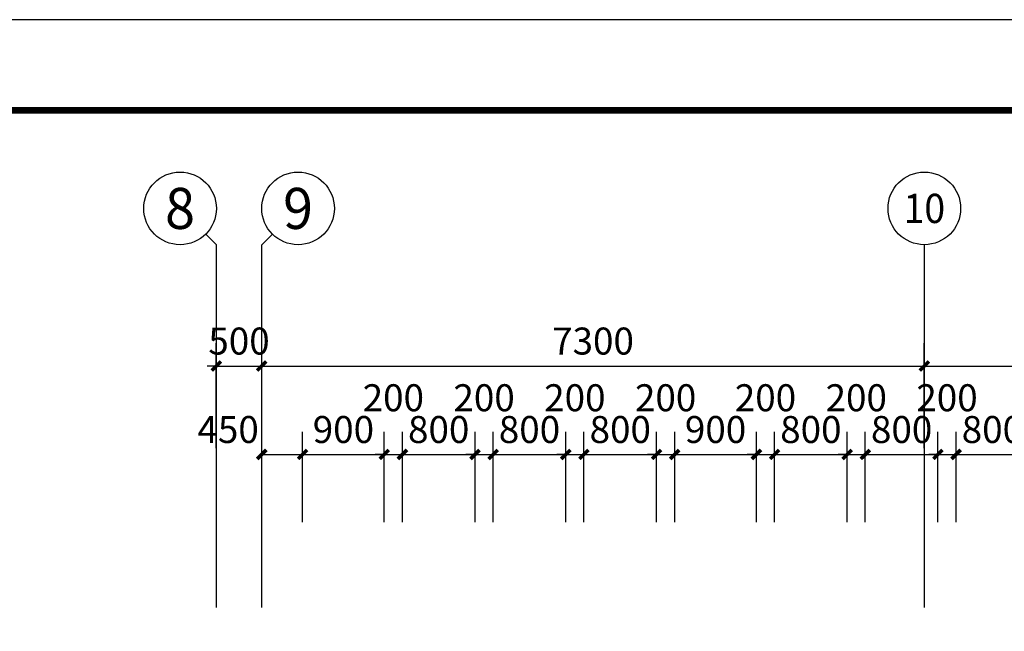
# Model space of a CAD drawing. Extents: x 212589 to 1237536, y 275567 to 575759.
# Drawn here: x 676357 to 687204, y 511153 to 517896 of the extents above; entities that cross this region are included whole.
import ezdxf
from ezdxf.enums import TextEntityAlignment as Align

# ---------------------------------------------------------------- set-up
doc = ezdxf.new("R2010")
doc.units = 0
doc.header["$LTSCALE"] = 1000
doc.header["$MEASUREMENT"] = 0
for name, color, linetype in [('AXIS', 3, 'Continuous'), ('AXIS_TEXT', 7, 'Continuous'), ('K', 130, 'Continuous'), ('PUB_DIM', 3, 'Continuous')]:
    doc.layers.add(name, color=color, linetype=linetype)
doc.styles.add('_TCH_AXIS', font='COMPLEX', dxfattribs={"bigfont": 'GBCBIG'})
doc.styles.add('_TCH_DIM_T3', font='SIMPLEX', dxfattribs={"width": 0.705882, "bigfont": 'GBCBIG'})
doc.styles.add('COMPLEX', font='COMPLEX')
doc.dimstyles.new('_TCH_ARCH&&100', dxfattribs={"dimtxt": 297.5, "dimasz": 100, "dimexe": 250, "dimexo": 300, "dimgap": 126.25, "dimtad": 1, "dimdec": 0, "dimzin": 0, "dimdsep": 46, "dimtxsty": '_TCH_DIM_T3', "dimblk": 'ARCHTICK', "dimcen": 0.09, "dimclrt": 7, "dimazin": 2, "dimtfac": 1, "dimtdec": 0, "dimtix": 1, "dimtmove": 2, "dimatfit": 3, "dimldrblk": 'ARCHTICK', "dimfxl": 100, "dimtolj": 1, "dimtzin": 0, "dimarcsym": 0})

# ---------------------------------------------------------------- blocks, each defined once
blk = doc.blocks.new('_ArchTick')
at = {"color": 0, "linetype": 'ByBlock', "const_width": 0.4}
blk.add_lwpolyline([(-0.5, -0.5), (0.5, 0.5)], dxfattribs=at)
blk = doc.blocks.new('*D704')
at = {"layer": 'Defpoints', "color": 0, "transparency": 16777216}
for p in [(679473, 513103), (679023, 512055), (679473, 512055)]:
    blk.add_point(p, dxfattribs=at)
at = {"layer": 'PUB_DIM', "color": 0, "lineweight": -2, "transparency": 16777216}
for p, q in [((679023, 512355), (679023, 513353)), ((679473, 512355), (679473, 513353)), ((679023, 513103), (679473, 513103))]:
    blk.add_line(p, q, dxfattribs=at)
at = {"layer": 'PUB_DIM', "color": 0, "lineweight": -2, "transparency": 16777216, "xscale": 100, "yscale": 100, "zscale": 100, "rotation": 180}
blk.add_blockref('_ArchTick', (679023, 513103), dxfattribs=at)
at = {"layer": 'PUB_DIM', "color": 0, "lineweight": -2, "transparency": 16777216, "xscale": 100, "yscale": 100, "zscale": 100}
blk.add_blockref('_ArchTick', (679473, 513103), dxfattribs=at)
at = {"layer": 'PUB_DIM', "color": 7, "transparency": 16777216, "insert": (678653, 513378), "char_height": 297.5, "attachment_point": 5, "style": '_TCH_DIM_T3'}
blk.add_mtext('\\A1;450', dxfattribs=at)
blk = doc.blocks.new('*D705')
at = {"layer": 'Defpoints', "color": 0, "transparency": 16777216}
for p in [(680373, 513103), (679473, 512055), (680373, 512055)]:
    blk.add_point(p, dxfattribs=at)
at = {"layer": 'PUB_DIM', "color": 0, "lineweight": -2, "transparency": 16777216}
for p, q in [((679473, 512355), (679473, 513353)), ((680373, 512355), (680373, 513353)), ((679473, 513103), (680373, 513103))]:
    blk.add_line(p, q, dxfattribs=at)
at = {"layer": 'PUB_DIM', "color": 0, "lineweight": -2, "transparency": 16777216, "xscale": 100, "yscale": 100, "zscale": 100, "rotation": 180}
blk.add_blockref('_ArchTick', (679473, 513103), dxfattribs=at)
at = {"layer": 'PUB_DIM', "color": 0, "lineweight": -2, "transparency": 16777216, "xscale": 100, "yscale": 100, "zscale": 100}
blk.add_blockref('_ArchTick', (680373, 513103), dxfattribs=at)
at = {"layer": 'PUB_DIM', "color": 7, "transparency": 16777216, "insert": (679923, 513378), "char_height": 297.5, "attachment_point": 5, "style": '_TCH_DIM_T3'}
blk.add_mtext('\\A1;900', dxfattribs=at)
blk = doc.blocks.new('*D706')
at = {"layer": 'Defpoints', "color": 0, "transparency": 16777216}
for p in [(680573, 513103), (680373, 512055), (680573, 512055)]:
    blk.add_point(p, dxfattribs=at)
at = {"layer": 'PUB_DIM', "color": 0, "lineweight": -2, "transparency": 16777216}
for p, q in [((680373, 512355), (680373, 513353)), ((680573, 512355), (680573, 513353)), ((680373, 513103), (680273, 513103)), ((680373, 513103), (680573, 513103)), ((680573, 513103), (680673, 513103))]:
    blk.add_line(p, q, dxfattribs=at)
at = {"layer": 'PUB_DIM', "color": 0, "lineweight": -2, "transparency": 16777216, "xscale": 100, "yscale": 100, "zscale": 100}
blk.add_blockref('_ArchTick', (680373, 513103), dxfattribs=at)
at = {"layer": 'PUB_DIM', "color": 0, "lineweight": -2, "transparency": 16777216, "xscale": 100, "yscale": 100, "zscale": 100, "rotation": 180}
blk.add_blockref('_ArchTick', (680573, 513103), dxfattribs=at)
at = {"layer": 'PUB_DIM', "color": 7, "transparency": 16777216, "insert": (680473, 513728), "char_height": 297.5, "attachment_point": 5, "style": '_TCH_DIM_T3'}
blk.add_mtext('\\A1;200', dxfattribs=at)
blk = doc.blocks.new('*D707')
at = {"layer": 'Defpoints', "color": 0, "transparency": 16777216}
for p in [(681373, 513103), (680573, 512055), (681373, 512055)]:
    blk.add_point(p, dxfattribs=at)
at = {"layer": 'PUB_DIM', "color": 0, "lineweight": -2, "transparency": 16777216}
for p, q in [((680573, 512355), (680573, 513353)), ((681373, 512355), (681373, 513353)), ((680573, 513103), (681373, 513103))]:
    blk.add_line(p, q, dxfattribs=at)
at = {"layer": 'PUB_DIM', "color": 0, "lineweight": -2, "transparency": 16777216, "xscale": 100, "yscale": 100, "zscale": 100, "rotation": 180}
blk.add_blockref('_ArchTick', (680573, 513103), dxfattribs=at)
at = {"layer": 'PUB_DIM', "color": 0, "lineweight": -2, "transparency": 16777216, "xscale": 100, "yscale": 100, "zscale": 100}
blk.add_blockref('_ArchTick', (681373, 513103), dxfattribs=at)
at = {"layer": 'PUB_DIM', "color": 7, "transparency": 16777216, "insert": (680973, 513378), "char_height": 297.5, "attachment_point": 5, "style": '_TCH_DIM_T3'}
blk.add_mtext('\\A1;800', dxfattribs=at)
blk = doc.blocks.new('*D708')
at = {"layer": 'Defpoints', "color": 0, "transparency": 16777216}
for p in [(681573, 513103), (681373, 512055), (681573, 512055)]:
    blk.add_point(p, dxfattribs=at)
at = {"layer": 'PUB_DIM', "color": 0, "lineweight": -2, "transparency": 16777216}
for p, q in [((681373, 512355), (681373, 513353)), ((681573, 512355), (681573, 513353)), ((681373, 513103), (681273, 513103)), ((681373, 513103), (681573, 513103)), ((681573, 513103), (681673, 513103))]:
    blk.add_line(p, q, dxfattribs=at)
at = {"layer": 'PUB_DIM', "color": 0, "lineweight": -2, "transparency": 16777216, "xscale": 100, "yscale": 100, "zscale": 100}
blk.add_blockref('_ArchTick', (681373, 513103), dxfattribs=at)
at = {"layer": 'PUB_DIM', "color": 0, "lineweight": -2, "transparency": 16777216, "xscale": 100, "yscale": 100, "zscale": 100, "rotation": 180}
blk.add_blockref('_ArchTick', (681573, 513103), dxfattribs=at)
at = {"layer": 'PUB_DIM', "color": 7, "transparency": 16777216, "insert": (681473, 513728), "char_height": 297.5, "attachment_point": 5, "style": '_TCH_DIM_T3'}
blk.add_mtext('\\A1;200', dxfattribs=at)
blk = doc.blocks.new('*D709')
at = {"layer": 'Defpoints', "color": 0, "transparency": 16777216}
for p in [(682373, 513103), (681573, 512055), (682373, 512055)]:
    blk.add_point(p, dxfattribs=at)
at = {"layer": 'PUB_DIM', "color": 0, "lineweight": -2, "transparency": 16777216}
for p, q in [((681573, 512355), (681573, 513353)), ((682373, 512355), (682373, 513353)), ((681573, 513103), (682373, 513103))]:
    blk.add_line(p, q, dxfattribs=at)
at = {"layer": 'PUB_DIM', "color": 0, "lineweight": -2, "transparency": 16777216, "xscale": 100, "yscale": 100, "zscale": 100, "rotation": 180}
blk.add_blockref('_ArchTick', (681573, 513103), dxfattribs=at)
at = {"layer": 'PUB_DIM', "color": 0, "lineweight": -2, "transparency": 16777216, "xscale": 100, "yscale": 100, "zscale": 100}
blk.add_blockref('_ArchTick', (682373, 513103), dxfattribs=at)
at = {"layer": 'PUB_DIM', "color": 7, "transparency": 16777216, "insert": (681973, 513378), "char_height": 297.5, "attachment_point": 5, "style": '_TCH_DIM_T3'}
blk.add_mtext('\\A1;800', dxfattribs=at)
blk = doc.blocks.new('*D710')
at = {"layer": 'Defpoints', "color": 0, "transparency": 16777216}
for p in [(682573, 513103), (682373, 512055), (682573, 512055)]:
    blk.add_point(p, dxfattribs=at)
at = {"layer": 'PUB_DIM', "color": 0, "lineweight": -2, "transparency": 16777216}
for p, q in [((682373, 512355), (682373, 513353)), ((682573, 512355), (682573, 513353)), ((682373, 513103), (682273, 513103)), ((682373, 513103), (682573, 513103)), ((682573, 513103), (682673, 513103))]:
    blk.add_line(p, q, dxfattribs=at)
at = {"layer": 'PUB_DIM', "color": 0, "lineweight": -2, "transparency": 16777216, "xscale": 100, "yscale": 100, "zscale": 100}
blk.add_blockref('_ArchTick', (682373, 513103), dxfattribs=at)
at = {"layer": 'PUB_DIM', "color": 0, "lineweight": -2, "transparency": 16777216, "xscale": 100, "yscale": 100, "zscale": 100, "rotation": 180}
blk.add_blockref('_ArchTick', (682573, 513103), dxfattribs=at)
at = {"layer": 'PUB_DIM', "color": 7, "transparency": 16777216, "insert": (682473, 513728), "char_height": 297.5, "attachment_point": 5, "style": '_TCH_DIM_T3'}
blk.add_mtext('\\A1;200', dxfattribs=at)
blk = doc.blocks.new('*D711')
at = {"layer": 'Defpoints', "color": 0, "transparency": 16777216}
for p in [(683373, 513103), (682573, 512055), (683373, 512055)]:
    blk.add_point(p, dxfattribs=at)
at = {"layer": 'PUB_DIM', "color": 0, "lineweight": -2, "transparency": 16777216}
for p, q in [((682573, 512355), (682573, 513353)), ((683373, 512355), (683373, 513353)), ((682573, 513103), (683373, 513103))]:
    blk.add_line(p, q, dxfattribs=at)
at = {"layer": 'PUB_DIM', "color": 0, "lineweight": -2, "transparency": 16777216, "xscale": 100, "yscale": 100, "zscale": 100, "rotation": 180}
blk.add_blockref('_ArchTick', (682573, 513103), dxfattribs=at)
at = {"layer": 'PUB_DIM', "color": 0, "lineweight": -2, "transparency": 16777216, "xscale": 100, "yscale": 100, "zscale": 100}
blk.add_blockref('_ArchTick', (683373, 513103), dxfattribs=at)
at = {"layer": 'PUB_DIM', "color": 7, "transparency": 16777216, "insert": (682973, 513378), "char_height": 297.5, "attachment_point": 5, "style": '_TCH_DIM_T3'}
blk.add_mtext('\\A1;800', dxfattribs=at)
blk = doc.blocks.new('*D712')
at = {"layer": 'Defpoints', "color": 0, "transparency": 16777216}
for p in [(683573, 513103), (683373, 512055), (683573, 512055)]:
    blk.add_point(p, dxfattribs=at)
at = {"layer": 'PUB_DIM', "color": 0, "lineweight": -2, "transparency": 16777216}
for p, q in [((683373, 512355), (683373, 513353)), ((683573, 512355), (683573, 513353)), ((683373, 513103), (683273, 513103)), ((683373, 513103), (683573, 513103)), ((683573, 513103), (683673, 513103))]:
    blk.add_line(p, q, dxfattribs=at)
at = {"layer": 'PUB_DIM', "color": 0, "lineweight": -2, "transparency": 16777216, "xscale": 100, "yscale": 100, "zscale": 100}
blk.add_blockref('_ArchTick', (683373, 513103), dxfattribs=at)
at = {"layer": 'PUB_DIM', "color": 0, "lineweight": -2, "transparency": 16777216, "xscale": 100, "yscale": 100, "zscale": 100, "rotation": 180}
blk.add_blockref('_ArchTick', (683573, 513103), dxfattribs=at)
at = {"layer": 'PUB_DIM', "color": 7, "transparency": 16777216, "insert": (683473, 513728), "char_height": 297.5, "attachment_point": 5, "style": '_TCH_DIM_T3'}
blk.add_mtext('\\A1;200', dxfattribs=at)
blk = doc.blocks.new('*D713')
at = {"layer": 'Defpoints', "color": 0, "transparency": 16777216}
for p in [(684473, 513103), (683573, 512055), (684473, 512055)]:
    blk.add_point(p, dxfattribs=at)
at = {"layer": 'PUB_DIM', "color": 0, "lineweight": -2, "transparency": 16777216}
for p, q in [((683573, 512355), (683573, 513353)), ((684473, 512355), (684473, 513353)), ((683573, 513103), (684473, 513103))]:
    blk.add_line(p, q, dxfattribs=at)
at = {"layer": 'PUB_DIM', "color": 0, "lineweight": -2, "transparency": 16777216, "xscale": 100, "yscale": 100, "zscale": 100, "rotation": 180}
blk.add_blockref('_ArchTick', (683573, 513103), dxfattribs=at)
at = {"layer": 'PUB_DIM', "color": 0, "lineweight": -2, "transparency": 16777216, "xscale": 100, "yscale": 100, "zscale": 100}
blk.add_blockref('_ArchTick', (684473, 513103), dxfattribs=at)
at = {"layer": 'PUB_DIM', "color": 7, "transparency": 16777216, "insert": (684023, 513378), "char_height": 297.5, "attachment_point": 5, "style": '_TCH_DIM_T3'}
blk.add_mtext('\\A1;900', dxfattribs=at)
blk = doc.blocks.new('*D714')
at = {"layer": 'Defpoints', "color": 0, "transparency": 16777216}
for p in [(684673, 513103), (684473, 512055), (684673, 512055)]:
    blk.add_point(p, dxfattribs=at)
at = {"layer": 'PUB_DIM', "color": 0, "lineweight": -2, "transparency": 16777216}
for p, q in [((684473, 512355), (684473, 513353)), ((684673, 512355), (684673, 513353)), ((684473, 513103), (684373, 513103)), ((684473, 513103), (684673, 513103)), ((684673, 513103), (684773, 513103))]:
    blk.add_line(p, q, dxfattribs=at)
at = {"layer": 'PUB_DIM', "color": 0, "lineweight": -2, "transparency": 16777216, "xscale": 100, "yscale": 100, "zscale": 100}
blk.add_blockref('_ArchTick', (684473, 513103), dxfattribs=at)
at = {"layer": 'PUB_DIM', "color": 0, "lineweight": -2, "transparency": 16777216, "xscale": 100, "yscale": 100, "zscale": 100, "rotation": 180}
blk.add_blockref('_ArchTick', (684673, 513103), dxfattribs=at)
at = {"layer": 'PUB_DIM', "color": 7, "transparency": 16777216, "insert": (684573, 513728), "char_height": 297.5, "attachment_point": 5, "style": '_TCH_DIM_T3'}
blk.add_mtext('\\A1;200', dxfattribs=at)
blk = doc.blocks.new('*D715')
at = {"layer": 'Defpoints', "color": 0, "transparency": 16777216}
for p in [(685473, 513103), (684673, 512055), (685473, 512055)]:
    blk.add_point(p, dxfattribs=at)
at = {"layer": 'PUB_DIM', "color": 0, "lineweight": -2, "transparency": 16777216}
for p, q in [((684673, 512355), (684673, 513353)), ((685473, 512355), (685473, 513353)), ((684673, 513103), (685473, 513103))]:
    blk.add_line(p, q, dxfattribs=at)
at = {"layer": 'PUB_DIM', "color": 0, "lineweight": -2, "transparency": 16777216, "xscale": 100, "yscale": 100, "zscale": 100, "rotation": 180}
blk.add_blockref('_ArchTick', (684673, 513103), dxfattribs=at)
at = {"layer": 'PUB_DIM', "color": 0, "lineweight": -2, "transparency": 16777216, "xscale": 100, "yscale": 100, "zscale": 100}
blk.add_blockref('_ArchTick', (685473, 513103), dxfattribs=at)
at = {"layer": 'PUB_DIM', "color": 7, "transparency": 16777216, "insert": (685073, 513378), "char_height": 297.5, "attachment_point": 5, "style": '_TCH_DIM_T3'}
blk.add_mtext('\\A1;800', dxfattribs=at)
blk = doc.blocks.new('*D716')
at = {"layer": 'Defpoints', "color": 0, "transparency": 16777216}
for p in [(685673, 513103), (685473, 512055), (685673, 512055)]:
    blk.add_point(p, dxfattribs=at)
at = {"layer": 'PUB_DIM', "color": 0, "lineweight": -2, "transparency": 16777216}
for p, q in [((685473, 512355), (685473, 513353)), ((685673, 512355), (685673, 513353)), ((685473, 513103), (685373, 513103)), ((685473, 513103), (685673, 513103)), ((685673, 513103), (685773, 513103))]:
    blk.add_line(p, q, dxfattribs=at)
at = {"layer": 'PUB_DIM', "color": 0, "lineweight": -2, "transparency": 16777216, "xscale": 100, "yscale": 100, "zscale": 100}
blk.add_blockref('_ArchTick', (685473, 513103), dxfattribs=at)
at = {"layer": 'PUB_DIM', "color": 0, "lineweight": -2, "transparency": 16777216, "xscale": 100, "yscale": 100, "zscale": 100, "rotation": 180}
blk.add_blockref('_ArchTick', (685673, 513103), dxfattribs=at)
at = {"layer": 'PUB_DIM', "color": 7, "transparency": 16777216, "insert": (685573, 513728), "char_height": 297.5, "attachment_point": 5, "style": '_TCH_DIM_T3'}
blk.add_mtext('\\A1;200', dxfattribs=at)
blk = doc.blocks.new('*D717')
at = {"layer": 'Defpoints', "color": 0, "transparency": 16777216}
for p in [(686473, 513103), (685673, 512055), (686473, 512055)]:
    blk.add_point(p, dxfattribs=at)
at = {"layer": 'PUB_DIM', "color": 0, "lineweight": -2, "transparency": 16777216}
for p, q in [((685673, 512355), (685673, 513353)), ((686473, 512355), (686473, 513353)), ((685673, 513103), (686473, 513103))]:
    blk.add_line(p, q, dxfattribs=at)
at = {"layer": 'PUB_DIM', "color": 0, "lineweight": -2, "transparency": 16777216, "xscale": 100, "yscale": 100, "zscale": 100, "rotation": 180}
blk.add_blockref('_ArchTick', (685673, 513103), dxfattribs=at)
at = {"layer": 'PUB_DIM', "color": 0, "lineweight": -2, "transparency": 16777216, "xscale": 100, "yscale": 100, "zscale": 100}
blk.add_blockref('_ArchTick', (686473, 513103), dxfattribs=at)
at = {"layer": 'PUB_DIM', "color": 7, "transparency": 16777216, "insert": (686073, 513378), "char_height": 297.5, "attachment_point": 5, "style": '_TCH_DIM_T3'}
blk.add_mtext('\\A1;800', dxfattribs=at)
blk = doc.blocks.new('*D718')
at = {"layer": 'Defpoints', "color": 0, "transparency": 16777216}
for p in [(686673, 513103), (686473, 512055), (686673, 512055)]:
    blk.add_point(p, dxfattribs=at)
at = {"layer": 'PUB_DIM', "color": 0, "lineweight": -2, "transparency": 16777216}
for p, q in [((686473, 512355), (686473, 513353)), ((686673, 512355), (686673, 513353)), ((686473, 513103), (686373, 513103)), ((686473, 513103), (686673, 513103)), ((686673, 513103), (686773, 513103))]:
    blk.add_line(p, q, dxfattribs=at)
at = {"layer": 'PUB_DIM', "color": 0, "lineweight": -2, "transparency": 16777216, "xscale": 100, "yscale": 100, "zscale": 100}
blk.add_blockref('_ArchTick', (686473, 513103), dxfattribs=at)
at = {"layer": 'PUB_DIM', "color": 0, "lineweight": -2, "transparency": 16777216, "xscale": 100, "yscale": 100, "zscale": 100, "rotation": 180}
blk.add_blockref('_ArchTick', (686673, 513103), dxfattribs=at)
at = {"layer": 'PUB_DIM', "color": 7, "transparency": 16777216, "insert": (686573, 513728), "char_height": 297.5, "attachment_point": 5, "style": '_TCH_DIM_T3'}
blk.add_mtext('\\A1;200', dxfattribs=at)
blk = doc.blocks.new('*D719')
at = {"layer": 'Defpoints', "color": 0, "transparency": 16777216}
for p in [(687473, 513103), (686673, 512055), (687473, 512055)]:
    blk.add_point(p, dxfattribs=at)
at = {"layer": 'PUB_DIM', "color": 0, "lineweight": -2, "transparency": 16777216}
for p, q in [((686673, 512355), (686673, 513353)), ((687473, 512355), (687473, 513353)), ((686673, 513103), (687473, 513103))]:
    blk.add_line(p, q, dxfattribs=at)
at = {"layer": 'PUB_DIM', "color": 0, "lineweight": -2, "transparency": 16777216, "xscale": 100, "yscale": 100, "zscale": 100, "rotation": 180}
blk.add_blockref('_ArchTick', (686673, 513103), dxfattribs=at)
at = {"layer": 'PUB_DIM', "color": 0, "lineweight": -2, "transparency": 16777216, "xscale": 100, "yscale": 100, "zscale": 100}
blk.add_blockref('_ArchTick', (687473, 513103), dxfattribs=at)
at = {"layer": 'PUB_DIM', "color": 7, "transparency": 16777216, "insert": (687073, 513378), "char_height": 297.5, "attachment_point": 5, "style": '_TCH_DIM_T3'}
blk.add_mtext('\\A1;800', dxfattribs=at)
blk = doc.blocks.new('*D748')
at = {"layer": 'AXIS', "color": 0, "lineweight": -2, "transparency": 16777216}
for p, q in [((678523, 513172), (678523, 514328)), ((679023, 513172), (679023, 514328)), ((678523, 514078), (678423, 514078)), ((678523, 514078), (679023, 514078)), ((679023, 514078), (679123, 514078))]:
    blk.add_line(p, q, dxfattribs=at)
at = {"layer": 'Defpoints', "color": 0, "transparency": 16777216}
for p in [(679023, 514078), (678523, 512872), (679023, 512872)]:
    blk.add_point(p, dxfattribs=at)
at = {"layer": 'AXIS', "color": 0, "lineweight": -2, "transparency": 16777216, "xscale": 100, "yscale": 100, "zscale": 100}
blk.add_blockref('_ArchTick', (678523, 514078), dxfattribs=at)
at = {"layer": 'AXIS', "color": 0, "lineweight": -2, "transparency": 16777216, "xscale": 100, "yscale": 100, "zscale": 100, "rotation": 180}
blk.add_blockref('_ArchTick', (679023, 514078), dxfattribs=at)
at = {"layer": 'AXIS', "color": 7, "transparency": 16777216, "insert": (678773, 514353), "char_height": 297.5, "attachment_point": 5, "style": '_TCH_DIM_T3'}
blk.add_mtext('\\A1;500', dxfattribs=at)
blk = doc.blocks.new('*D749')
at = {"layer": 'AXIS', "color": 0, "lineweight": -2, "transparency": 16777216}
for p, q in [((679023, 513172), (679023, 514328)), ((686323, 513172), (686323, 514328)), ((679023, 514078), (686323, 514078))]:
    blk.add_line(p, q, dxfattribs=at)
at = {"layer": 'Defpoints', "color": 0, "transparency": 16777216}
for p in [(686323, 514078), (679023, 512872), (686323, 512872)]:
    blk.add_point(p, dxfattribs=at)
at = {"layer": 'AXIS', "color": 0, "lineweight": -2, "transparency": 16777216, "xscale": 100, "yscale": 100, "zscale": 100, "rotation": 180}
blk.add_blockref('_ArchTick', (679023, 514078), dxfattribs=at)
at = {"layer": 'AXIS', "color": 0, "lineweight": -2, "transparency": 16777216, "xscale": 100, "yscale": 100, "zscale": 100}
blk.add_blockref('_ArchTick', (686323, 514078), dxfattribs=at)
at = {"layer": 'AXIS', "color": 7, "transparency": 16777216, "insert": (682673, 514353), "char_height": 297.5, "attachment_point": 5, "style": '_TCH_DIM_T3'}
blk.add_mtext('\\A1;7300', dxfattribs=at)
blk = doc.blocks.new('*D750')
at = {"layer": 'AXIS', "color": 0, "lineweight": -2, "transparency": 16777216}
for p, q in [((686323, 513172), (686323, 514328)), ((696623, 513172), (696623, 514328)), ((686323, 514078), (696623, 514078))]:
    blk.add_line(p, q, dxfattribs=at)
at = {"layer": 'Defpoints', "color": 0, "transparency": 16777216}
for p in [(696623, 514078), (686323, 512872), (696623, 512872)]:
    blk.add_point(p, dxfattribs=at)
at = {"layer": 'AXIS', "color": 0, "lineweight": -2, "transparency": 16777216, "xscale": 100, "yscale": 100, "zscale": 100, "rotation": 180}
blk.add_blockref('_ArchTick', (686323, 514078), dxfattribs=at)
at = {"layer": 'AXIS', "color": 0, "lineweight": -2, "transparency": 16777216, "xscale": 100, "yscale": 100, "zscale": 100}
blk.add_blockref('_ArchTick', (696623, 514078), dxfattribs=at)
at = {"layer": 'AXIS', "color": 7, "transparency": 16777216, "insert": (691473, 514353), "char_height": 297.5, "attachment_point": 5, "style": '_TCH_DIM_T3'}
blk.add_mtext('\\A1;10300', dxfattribs=at)
blk = doc.blocks.new('_AXISO')
blk.add_circle((0, 0), 0.5)
at = {"layer": 'AXIS_TEXT', "style": 'COMPLEX', "width": 1.041667}
blk.add_attdef('A', text='', height=0.56, dxfattribs=at).set_placement((-0.25, -0.28), (0.25, -0.28), align=Align.FIT)

msp = doc.modelspace()

# ---------------------------------------------------------------- linework, layer by layer
at = {"layer": 'AXIS'}
for p, q in [((678406.1, 515532.3), (678523.2, 515415.2)), ((679140.4, 515532.3), (679023.2, 515415.2)), ((678523.2, 511415.2), (678523.2, 515415.2)), ((679023.2, 511415.2), (679023.2, 515415.2)), ((686323.2, 511415.2), (686323.2, 515415.2))]:
    msp.add_line(p, q, dxfattribs=at)
at = {"layer": 'K'}
msp.add_lwpolyline([(661821, 475895.5), (721221, 475895.5), (721221, 517895.5), (661821, 517895.5)], close=True, dxfattribs=at)
at = {"layer": 'K', "const_width": 75}
msp.add_lwpolyline([(664321, 476895.5), (720221, 476895.5), (720221, 516895.5), (664321, 516895.5)], close=True, dxfattribs=at)

# ---------------------------------------------------------------- block references
at = {"layer": 'AXIS'}
ref = msp.add_blockref('_AXISO', (678123.2, 515815.2), dxfattribs=dict(at, xscale=800, yscale=800, zscale=800))
ref.add_attrib('A', '8', dxfattribs={"layer": 'AXIS_TEXT', "height": 452, "style": '_TCH_AXIS', "width": 1.097143}).set_placement((677957.9, 515589.2), (678288.5, 515589.2), align=Align.FIT)
ref = msp.add_blockref('_AXISO', (679423.2, 515815.2), dxfattribs=dict(at, xscale=800, yscale=800, zscale=800))
ref.add_attrib('A', '9', dxfattribs={"layer": 'AXIS_TEXT', "height": 452.9, "style": '_TCH_AXIS', "width": 1.090909}).set_placement((679258.6, 515588.7), (679587.9, 515588.7), align=Align.FIT)
ref = msp.add_blockref('_AXISO', (686323.2, 515815.2), dxfattribs=dict(at, xscale=800, yscale=800, zscale=800))
ref.add_attrib('A', '10', dxfattribs={"layer": 'AXIS_TEXT', "height": 322.1, "style": '_TCH_AXIS', "width": 1.029885}).set_placement((686094.2, 515654.1), (686552.3, 515654.1), align=Align.FIT)

# ---------------------------------------------------------------- dimensions: what is measured, and where the dimension line sits
for p1, p2, text, picture, middle in [((678523.2, 512871.5), (679023.2, 512871.5), '500', '*D748', (678773.2, 514352.7)), ((679023.2, 512871.5), (686323.2, 512871.5), '7300', '*D749', (682673.2, 514352.7)), ((686323.2, 512871.5), (696623.2, 512871.5), '10300', '*D750', (691473.2, 514352.7))]:
    dim = msp.add_aligned_dim(p1=p1, p2=p2, distance=1206.1, text=text, dimstyle='_TCH_ARCH&&100', dxfattribs=at)
    dim.commit()
    dim.dimension.update_dxf_attribs({"geometry": picture, "text_midpoint": middle})
at = {"layer": 'PUB_DIM'}
for base, p1, p2, angle, text, picture, middle in [((680573.2, 513102.7), (680373, 512054.8), (680573.2, 512054.8), 360, '200', '*D706', (680473.1, 513727.7)), ((681573.2, 513102.7), (681373.2, 512054.8), (681573.2, 512054.8), 360, '200', '*D708', (681473.2, 513727.7)), ((682573.2, 513102.7), (682373.2, 512054.8), (682573.2, 512054.8), 0, '200', '*D710', (682473.2, 513727.7)), ((683573.1, 513102.7), (683373.2, 512054.8), (683573.1, 512054.8), 360, '200', '*D712', (683473.2, 513727.7)), ((684673, 513102.7), (684473.1, 512054.8), (684673, 512054.8), 0, '200', '*D714', (684573.1, 513727.7)), ((685672.8, 513102.7), (685473, 512054.8), (685672.8, 512054.8), 360, '200', '*D716', (685572.9, 513727.7)), ((686673.1, 513102.7), (686472.8, 512054.8), (686673.1, 512054.8), 360, '200', '*D718', (686573, 513727.7)), ((679473, 513102.7), (679023.2, 512054.8), (679473, 512054.8), 360, '450', '*D704', (678653.2, 513377.7))]:
    dim = msp.add_linear_dim(base=base, p1=p1, p2=p2, angle=angle, text=text, dimstyle='_TCH_ARCH&&100', dxfattribs=at)
    dim.commit()
    dim.dimension.update_dxf_attribs({"geometry": picture, "text_midpoint": middle, "dimtype": 129})
for p1, p2, text, picture, middle in [((679473, 512054.8), (680373, 512054.8), '900', '*D705', (679923, 513377.7)), ((680573.2, 512054.8), (681373.2, 512054.8), '800', '*D707', (680973.2, 513377.7)), ((681573.2, 512054.8), (682373.2, 512054.8), '800', '*D709', (681973.2, 513377.7)), ((682573.2, 512054.8), (683373.2, 512054.8), '800', '*D711', (682973.2, 513377.7)), ((683573.1, 512054.8), (684473.1, 512054.8), '900', '*D713', (684023.1, 513377.7)), ((684673, 512054.8), (685473, 512054.8), '800', '*D715', (685073, 513377.7)), ((685672.8, 512054.8), (686472.8, 512054.8), '800', '*D717', (686072.8, 513377.7)), ((686673.1, 512054.8), (687473.1, 512054.8), '800', '*D719', (687073.1, 513377.7))]:
    dim = msp.add_aligned_dim(p1=p1, p2=p2, distance=1047.8, text=text, dimstyle='_TCH_ARCH&&100', dxfattribs=at)
    dim.commit()
    dim.dimension.update_dxf_attribs({"geometry": picture, "text_midpoint": middle})

doc.saveas('drawing.dxf')
